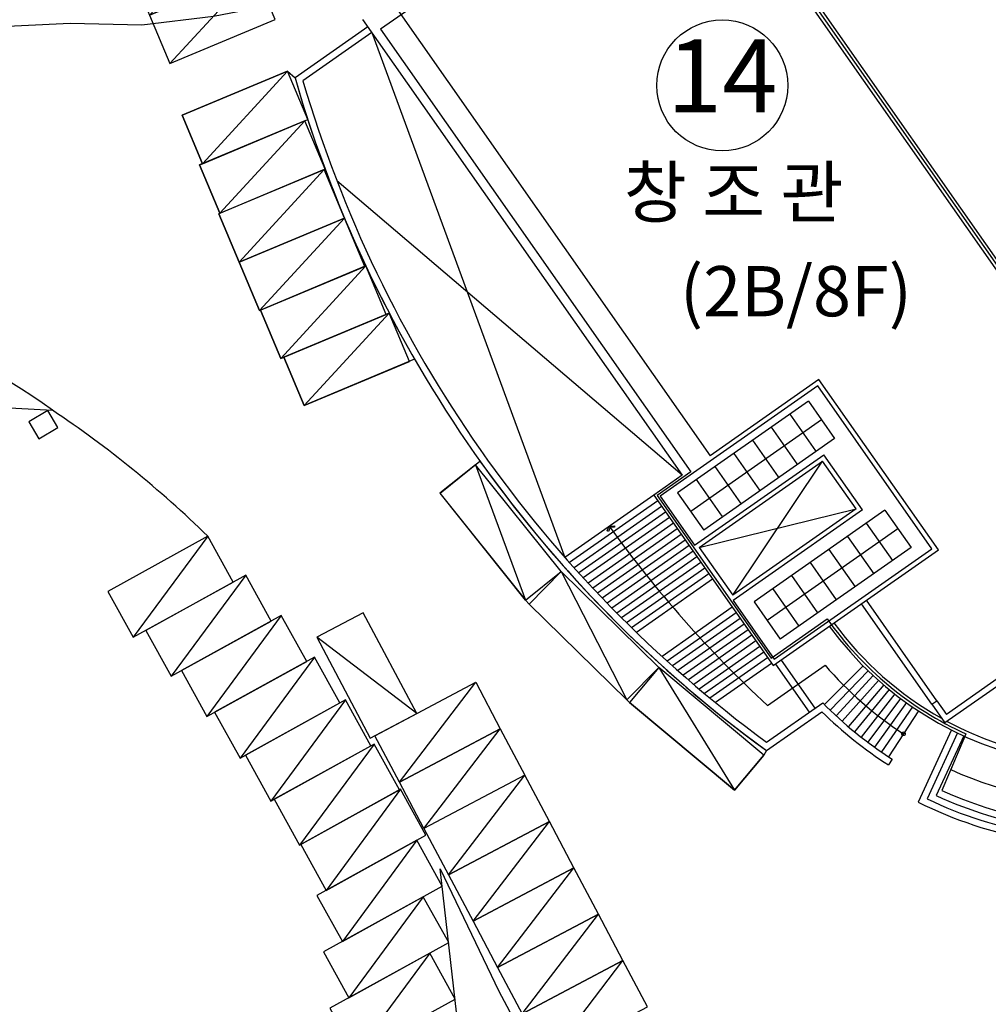
# Model space of a CAD drawing. Units: millimetres. Extents: x 34439 to 1569990, y 33828 to 815564.
# Drawn here: x 559393 to 601841, y 476770 to 519932 of the extents above; entities that cross this region are included whole.
import ezdxf
from ezdxf.enums import TextEntityAlignment as Align

# ---------------------------------------------------------------- set-up
doc = ezdxf.new("R2010")
doc.units = ezdxf.units.MM
for name, color, linetype in [('0-건물번호', 3, 'Continuous'), ('0-주차장', 7, 'Continuous'), ('0-창조관 배치', 253, 'Continuous'), ('00_지형도(콘타5)', 40, 'Continuous'), ('4', 4, 'Continuous'), ('hat', 8, 'Continuous'), ('HH', 7, 'Continuous'), ('TEXT', 7, 'Continuous'), ('외곽선-05도로', 254, 'Continuous')]:
    doc.layers.add(name, color=color, linetype=linetype)
doc.styles.add('HY울릉도M', font='txt')

# ---------------------------------------------------------------- blocks, each defined once
blk = doc.blocks.new('주차')
at = {"layer": 'hat'}
blk.add_line((-925074, 992085), (-928036, 987446), dxfattribs=at)
blk.add_lwpolyline([(-929280, 989381), (-928036, 987446), (-923830, 990150), (-925074, 992085)], close=True, dxfattribs=at)

msp = doc.modelspace()

# ---------------------------------------------------------------- linework, layer by layer
at = {"layer": '0-건물번호'}
msp.add_circle((590183.857, 517051.005), 2870.273, dxfattribs=at)
at = {"layer": '0-주차장', "color": 8}
for p, q in [((576790.135, 489516.064), (572418.487, 492859.508)), ((576033.253, 486513.28), (579376.707, 490884.928)), ((577109.093, 484480.409), (580452.547, 488852.056)), ((578184.934, 482447.537), (581528.38, 486819.192)), ((579260.775, 480414.665), (582604.22, 484786.321)), ((580336.615, 478381.794), (583680.061, 482753.449)), ((581412.459, 476348.916), (584755.905, 480720.571)), ((582488.303, 474316.038), (585831.748, 478687.694))]:
    msp.add_line(p, q, dxfattribs=at)
for points in [[(579362.418, 500423.61), (577802.61, 499171.811), (581558.008, 494492.389), (583117.815, 495744.188)], [(583117.815, 495744.188), (581716.754, 494316.943), (585998.49, 490113.76), (587399.55, 491541.006)], [(587399.55, 491541.006), (586117.13, 490006.275), (590721.321, 486159.014), (592003.742, 487693.744)], [(582604.22, 484786.321), (581528.38, 486819.192), (577109.093, 484480.409), (578184.934, 482447.537)], [(583680.061, 482753.449), (582604.22, 484786.321), (578184.934, 482447.537), (579260.775, 480414.665)], [(584755.901, 480720.578), (583680.061, 482753.449), (579260.775, 480414.665), (580336.615, 478381.794)], [(585831.745, 478687.7), (584755.905, 480720.571), (580336.618, 478381.788), (581412.459, 476348.916)], [(586907.589, 476654.822), (585831.748, 478687.694), (581412.462, 476348.91), (582488.303, 474316.038)]]:
    msp.add_lwpolyline(points, close=True, dxfattribs=at)
for points in [[(579362.418, 500423.61), (581558.008, 494492.389)], [(583117.815, 495744.188), (585998.49, 490113.76)], [(587399.55, 491541.006), (590721.321, 486159.014)]]:
    msp.add_lwpolyline(points, dxfattribs=at)
at = {"layer": '0-주차장', "color": 8, "flags": 128}
msp.add_lwpolyline([(576790.135, 489516.064), (574451.356, 493935.348), (572418.487, 492859.508), (574757.266, 488440.223)], close=True, dxfattribs=at)
for points in [[(576033.253, 486513.28), (574957.407, 488546.149), (579376.707, 490884.928), (580452.553, 488852.059), (576033.248, 486513.277)], [(580452.547, 488852.056), (581528.393, 486819.188), (577109.093, 484480.409), (576033.248, 486513.278), (580452.552, 488852.06)]]:
    msp.add_lwpolyline(points, dxfattribs=at)
at = {"layer": '0-창조관 배치', "color": 253}
for p, q in [((606876.945, 502290.653), (588307.321, 528792.326)), ((607098.065, 502445.591), (588528.441, 528947.264)), ((574651.733, 519614.645), (571457.773, 517376.65)), ((574823.886, 519368.956), (571805.779, 517254.18)), ((574823.886, 519368.956), (583286.697, 496359.813)), ((588424.012, 499959.511), (573292.667, 512866.737)), ((590643.311, 494701.078), (594579.43, 500585.002)), ((587179.187, 499087.266), (583286.697, 496359.813)), ((587351.341, 498841.577), (583486.395, 496133.424)), ((587523.494, 498595.888), (583687.455, 495907.99)), ((587695.648, 498350.199), (583889.879, 495683.511)), ((587867.801, 498104.509), (584093.671, 495459.991)), ((589174.267, 496797.625), (596048.473, 498488.454)), ((588039.955, 497858.82), (584298.832, 495237.43)), ((585138.937, 497521.773), (585232.942, 497723.54)), ((585274.172, 497664.699), (585195.338, 497495.495)), ((585232.942, 497723.54), (585454.679, 497743.012)), ((585460.123, 497681.029), (585274.172, 497664.699)), ((585454.679, 497743.012), (585460.123, 497681.029)), ((588212.108, 497613.131), (584505.367, 495015.832)), ((588384.262, 497367.442), (584713.278, 494795.198)), ((585195.338, 497495.495), (585138.937, 497521.773)), ((588556.415, 497121.753), (584922.569, 494575.53)), ((588728.568, 496876.064), (585133.242, 494356.832)), ((588900.722, 496630.374), (585345.302, 494139.105)), ((589072.875, 496384.685), (585558.753, 493922.353)), ((589245.029, 496138.996), (585773.598, 493706.577)), ((589417.182, 495893.307), (585989.841, 493491.782)), ((589589.336, 495647.618), (586207.486, 493277.969)), ((589761.489, 495401.928), (586426.539, 493065.141)), ((599365.449, 489920.837), (596278.163, 494326.863)), ((599586.57, 490075.775), (596499.284, 494481.801)), ((590622.257, 494173.482), (587543.062, 492015.902)), ((590794.41, 493927.793), (587770.653, 491809.058)), ((590966.564, 493682.104), (587999.686, 491603.224)), ((591138.717, 493436.415), (588230.166, 491398.404)), ((591310.871, 493190.726), (588462.099, 491194.602)), ((591483.024, 492945.037), (588695.49, 490991.822)), ((591655.178, 492699.347), (588930.345, 490790.068)), ((591827.331, 492453.658), (589166.672, 490589.344)), ((591999.485, 492207.969), (589404.476, 490389.656)), ((592171.638, 491962.28), (589643.765, 490191.008)), ((592343.792, 491716.591), (589884.544, 489993.405)), ((592163.85, 489868.818), (594685.543, 491635.759)), ((592510.929, 491687.176), (593991.449, 489574.249)), ((592756.618, 491859.33), (594237.138, 489746.403)), ((596362.361, 491601.855), (594662.95, 489907.156)), ((596579.96, 491388.009), (594915.089, 489659.367)), ((602577.895, 491280.415), (600005.476, 489477.932)), ((596802.717, 491177.778), (595173.204, 489415.765)), ((597030.696, 490971.205), (595437.37, 489176.404)), ((597263.97, 490768.343), (595707.672, 488941.341)), ((602723.772, 491052.946), (599939.294, 489101.873)), ((597502.621, 490569.248), (595984.204, 488710.644)), ((597746.74, 490373.985), (596267.071, 488484.387)), ((592119.891, 488262.856), (594582.478, 489988.381)), ((597996.426, 490182.622), (596556.39, 488262.649)), ((598251.79, 489995.239), (596852.288, 488045.522)), ((599365.449, 489920.837), (599586.57, 490075.775)), ((599365.449, 489920.837), (599939.294, 489101.873)), ((599586.57, 490075.775), (600005.476, 489477.932)), ((592116.193, 487893.948), (594548.247, 489598.079)), ((598512.955, 489811.92), (597154.908, 487833.105)), ((598780.055, 489632.759), (597464.405, 487625.506)), ((600222.829, 488797.018), (598764.541, 485635.084)), ((600491.757, 488663.798), (599159.779, 485775.735)), ((600763.179, 488535.986), (599557.016, 485920.723)), ((600811.645, 488513.851), (599806.19, 486136.996)), ((597632.302, 487516.823), (597470.721, 487264.056))]:
    msp.add_line(p, q, dxfattribs=at)
at = {"layer": '0-창조관 배치', "color": 7, "linetype": 'Continuous'}
for p, q in [((575650.641, 520802.998), (589652.458, 500820.278)), ((574422.195, 519942.231), (588424.012, 499959.511)), ((594418.829, 504160.056), (589652.458, 500820.278)), ((594369.805, 503881.494), (587457.749, 499038.242)), ((596327.035, 498439.431), (594628.454, 500863.564)), ((596048.473, 498488.454), (594579.43, 500585.002)), ((588424.012, 499959.511), (587179.187, 499087.266)), ((587179.187, 499087.266), (592412.653, 491618.315)), ((587457.749, 499038.242), (588961.223, 496892.557)), ((589174.267, 496797.625), (590643.311, 494701.078)), ((590659.804, 494468.424), (592461.677, 491896.877))]:
    msp.add_line(p, q, dxfattribs=at)
at = {"layer": '0-창조관 배치', "color": 7}
for p, q in [((599652.295, 496691.104), (594418.829, 504160.056)), ((599373.733, 496740.128), (594369.805, 503881.494)), ((588961.223, 496892.557), (594628.454, 500863.564)), ((589174.267, 496797.625), (594579.43, 500585.002)), ((596048.473, 498488.454), (590643.311, 494701.078)), ((596327.035, 498439.431), (590659.804, 494468.424)), ((592412.653, 491618.315), (599652.295, 496691.104)), ((592461.677, 491896.877), (599373.733, 496740.128))]:
    msp.add_line(p, q, dxfattribs=at)
at = {"layer": '0-창조관 배치'}
for p, q in [((593958.043, 503214.447), (588225.295, 499197.532)), ((593958.043, 503214.447), (595105.733, 501576.519)), ((593139.079, 502640.602), (594263.815, 501035.432)), ((594531.888, 502395.483), (588799.14, 498378.568)), ((592320.115, 502066.757), (593444.851, 500461.587)), ((595105.733, 501576.519), (589372.985, 497559.604)), ((591501.151, 501492.912), (592625.887, 499887.742)), ((590682.187, 500919.067), (591806.923, 499313.897)), ((589863.223, 500345.222), (590987.959, 498740.052)), ((589044.259, 499771.377), (590168.995, 498166.208)), ((588225.295, 499197.532), (589372.985, 497559.604)), ((597309.298, 498431.697), (591576.55, 494414.782)), ((597309.298, 498431.697), (598456.988, 496793.769)), ((596490.334, 497857.852), (597638.024, 496219.924)), ((597883.143, 497612.733), (592150.395, 493595.818)), ((595671.37, 497284.007), (596819.06, 495646.079)), ((598456.988, 496793.769), (592724.24, 492776.855)), ((594852.406, 496710.162), (596000.096, 495072.234)), ((594033.442, 496136.317), (595181.132, 494498.389)), ((593214.478, 495562.472), (594362.168, 493924.544)), ((592395.514, 494988.627), (593543.204, 493350.7)), ((591576.55, 494414.782), (592724.24, 492776.855))]:
    msp.add_line(p, q, dxfattribs=at)
at = {"layer": '0-창조관 배치', "color": 253, "flags": 128}
for points in [[(571457.773, 517376.65, 0.166665117), (592116.23, 487893.992, 0.382825459)], [(571805.779, 517254.18, 0.164673722), (592119.891, 488262.856, -0.700696268)]]:
    msp.add_lwpolyline(points, format="xyb", dxfattribs=at)
at = {"layer": '0-창조관 배치', "color": 253}
for centre, major_axis, ratio, start_param, end_param in [((627474.984, 528012.152), (51978.746, 10.886), 0.999999942, 3.763444419, 3.965319528), ((607068.651, 502278.454), (-15120.001, 0.034), 0.999999942, 0.632360944, 2.127732245), ((607068.651, 502278.454), (14870.001, 1.097), 0.999999942, 3.774233434, 4.201108826), ((606963.187, 502204.556), (16200, 3.575), 0.999999942, 3.852112103, 4.134916918), ((607068.651, 502278.454), (17520, 5.824), 0.999999942, 3.918743732, 4.143276774), ((607068.651, 502278.454), (17820, 6.51), 0.999999942, 3.932973323, 4.143243911), ((607068.651, 502278.454), (14870.001, 0.195), 0.999999942, 4.220178138, 4.856163396), ((598122.23, 488629.133), (-58.472, 58.472), 1, 3.926990817, 10.210176124), ((607068.651, 502278.454), (-17700.001, 0.084), 0.999999942, 1.148008749, 1.612089357)]:
    msp.add_ellipse(centre, major_axis=major_axis, ratio=ratio, start_param=start_param, end_param=end_param, dxfattribs=at)
at = {"layer": '0-창조관 배치'}
for major_axis, start_param, end_param in [((-0.257, 18600.001), 2.67877643, 3.246268159), ((-0.12, 18300.001), 2.694678638, 3.246275406), ((-0.21, 18000.001), 2.71109448, 3.246270331)]:
    msp.add_ellipse((607068.687, 502278.499), major_axis=major_axis, ratio=0.999999942, start_param=start_param, end_param=end_param, dxfattribs=at)
at = {"layer": '00_지형도(콘타5)', "elevation": 50000}
msp.add_lwpolyline([(554194.145, 503195.896), (555360.881, 503615.552), (555910.881, 503815.552), (557030.881, 504565.552), (556870.881, 505085.552), (555040.881, 505895.552), (554480.881, 506075.552), (554090.881, 508155.552), (553690.881, 510135.552), (553140.881, 512175.552), (552460.881, 514155.552), (551590.881, 516885.552), (551520.881, 517415.552), (551760.881, 517905.552), (552345.267, 518260.5), (553714.917, 518863.581), (557010.407, 519557.672), (561604.525, 519782.898), (564742.385, 519713.6), (567885.421, 520087.778), (571159.986, 520709.051), (573252.034, 521612.228)], dxfattribs=at)
at = {"layer": '4', "flags": 128}
msp.add_lwpolyline([(602936.993, 508175.002), (588476.1, 528812.894), (588885.582, 529099.817), (586991.894, 531802.398), (578802.254, 526063.948), (578392.772, 525777.026), (575362.606, 523653.799), (577256.294, 520951.218), (575208.884, 519516.606), (588809.009, 500107.16), (587334.874, 499074.239), (592327.325, 491949.253), (594784.217, 493670.788, 0.133978604), (600858.44, 488624.417), (600195.917, 487058.239, 0.117229583), (607780.581, 485593.643)], format="xyb", dxfattribs=at)
at = {"layer": 'HH', "color": 8}
for p, q in [((549164.398, 503485.949), (560825.476, 502813.483)), ((577823.399, 482707.715), (580387.168, 477351.794)), ((578714.797, 474882.978), (577823.399, 482707.715)), ((580387.168, 477351.794), (584424.756, 469780.629))]:
    msp.add_line(p, q, dxfattribs=at)
at = {"layer": 'HH', "color": 8, "flags": 128}
msp.add_lwpolyline([(559798.658, 502303.733), (560236.685, 501563.301), (561064.644, 502053.107), (560626.618, 502793.539)], close=True, dxfattribs=at)
msp.add_lwpolyline([(567634.215, 497290.878, 0.045793894), (560825.476, 502813.484)], format="xyb", dxfattribs=at)
at = {"layer": 'HH', "color": 8}
msp.add_arc((545422.211, 481787.464, -427.486), 26064.422, 53.7741987, 92.0331776, dxfattribs=at)
at = {"layer": '외곽선-05도로'}
for points in [[(571863.373, 503019.13), (570974.601, 505140.47), (570839.239, 505083.757), (569950.466, 507205.098), (569903.298, 507185.335), (568125.753, 511428.016), (568166.534, 511445.102), (567277.762, 513566.442), (567406.703, 513620.464), (566517.931, 515741.804), (571129.54, 517673.917), (571457.773, 517376.65, 0.06057758), (576699.187, 505045.178)], [(590721.321, 486159.014), (586117.13, 490006.275), (585998.49, 490113.76), (581716.754, 494316.943), (581558.008, 494492.389), (577813.525, 499180.571), (579562.748, 500584.382, 0.080933048), (592116.221, 487893.999), (592003.742, 487693.744)]]:
    msp.add_lwpolyline(points, format="xyb", close=True, dxfattribs=at)

# ---------------------------------------------------------------- block references
at = {"layer": '0-주차장', "color": 8}
for p, rotation in [((1307361.669, -613593.727), 349.9902091937407), ((1308250.442, -615715.068), 349.9902091937407), ((1309681.632, -620102.859), 349.9902091937407), ((1310441.463, -622278.221), 349.9902091937407), ((1311289.455, -624416.647), 349.9902091937407), ((1312178.227, -626537.987), 349.9902091937407), ((1313114.168, -628639.565), 349.9902091937407), ((1314138.302, -630704.193), 349.9902091937407), ((1425096.229, -553781.981), 356.2093151130985), ((1426760.524, -555489.774), 356.2093151130985), ((1428318.63, -557256.31), 356.2093151130985), ((1429773.976, -559079.693), 356.2093151130985), ((1431128.867, -560958.647), 356.2093151130985), ((1432385.5, -562891.957), 356.2093151130985), ((1433544.942, -564879.032), 356.2093151130985), ((1434258.687, -567112.666), 356.2093151130985), ((1434540.372, -569585.313), 356.2093151130985), ((1434822.057, -572057.96), 356.2093151130985)]:
    msp.add_blockref('주차', p, dxfattribs=dict(at, rotation=rotation))

# ---------------------------------------------------------------- texts
at = {"layer": '0-건물번호', "style": 'HY울릉도M'}
msp.add_text('14', height=3200, dxfattribs=at).set_placement((590183.857, 517052.971), align=Align.MIDDLE)
at = {"layer": 'TEXT', "color": 3, "style": 'HY울릉도M'}
for s, p in [('창 조 관', (590679.615, 512086.251)), ('(2B/8F)', (593412.238, 507745.007))]:
    msp.add_text(s, height=2200, dxfattribs=at).set_placement(p, align=Align.MIDDLE)

doc.saveas('drawing.dxf')
